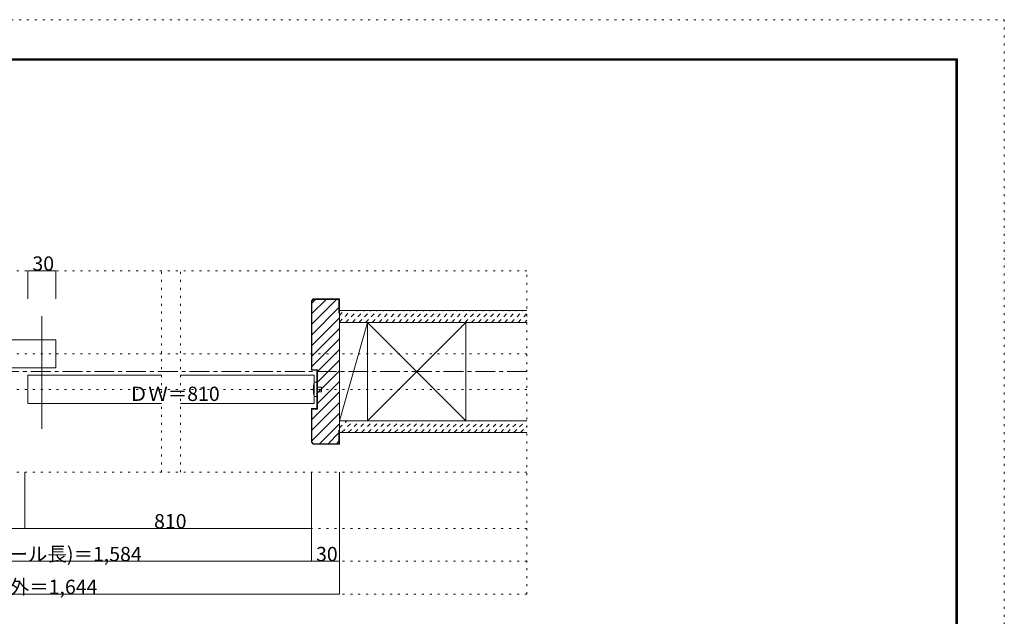
# Model space of a CAD drawing. Units: millimetres. Extents: x -6140 to 6160, y -4605 to 4425.
# Drawn here: x -142 to 6160, y 605 to 4425 of the extents above; entities that cross this region are included whole.
import ezdxf

# ---------------------------------------------------------------- set-up
doc = ezdxf.new("R2010")
doc.units = ezdxf.units.MM
doc.header["$LTSCALE"] = 30
for name, pattern in [('JWW_CENTER1', [6.773333, 4.233333, -0.846667, 0.846667, -0.846667]), ('JWW_DASHED1', [1.693333, 0.846667, -0.846667]), ('JWW_HOJO', [1.693333, -1.27, 0.423333])]:
    doc.linetypes.add(name, pattern=pattern)
for name, color, linetype in [('0-0_補助線', 7, 'Continuous'), ('0-1_通り芯', 7, 'Continuous'), ('0-2_柱', 7, 'Continuous'), ('0-3_仕上げ', 7, 'Continuous'), ('0-4_枠', 7, 'Continuous'), ('0-6_扉', 7, 'Continuous'), ('0-7_金物', 7, 'Continuous'), ('0-B_寸法', 7, 'Continuous'), ('0-C_ハッチ', 7, 'Continuous'), ('F-0_補助線', 7, 'Continuous'), ('F-1_枠', 7, 'Continuous')]:
    doc.layers.add(name, color=color, linetype=linetype)

msp = doc.modelspace()

# ---------------------------------------------------------------- linework, layer by layer
at = {"layer": '0-0_補助線', "color": 120, "linetype": 'JWW_HOJO', "lineweight": 5}
for p, q in [((3105, 2817), (-3105, 2817)), ((766.5, 1527), (766.5, 2817)), ((886.5, 1527), (886.5, 2817)), ((3105, 747), (3105, 2817)), ((3104.9, 2286), (-3105, 2286)), ((3104.9, 2058), (-3105, 2058)), ((3105, 1527), (-3105, 1527)), ((3105, 1167), (-3105, 1167)), ((3105, 957), (-3105, 957)), ((3105, 747), (-3105, 747))]:
    msp.add_line(p, q, dxfattribs=at)
at = {"layer": '0-0_補助線', "color": 120, "linetype": 'Continuous', "lineweight": 5}
msp.add_line((1904.9, 747), (1904.9, 1527), dxfattribs=at)
at = {"layer": '0-0_補助線', "color": 7, "linetype": 'Continuous', "lineweight": 9, "const_width": 3}
msp.add_lwpolyline([(1906.4, 747, 0.414214), (1904.9, 748.5, 0.414214), (1903.4, 747, 0.414214), (1904.9, 745.5, 0.414214)], format="xyb", close=True, dxfattribs=at)
at = {"layer": '0-1_通り芯', "color": 120, "linetype": 'JWW_CENTER1', "lineweight": 5}
msp.add_line((3104.9, 2172), (-3105, 2172), dxfattribs=at)
at = {"layer": '0-2_柱', "color": 7, "linetype": 'Continuous', "lineweight": 9}
for p, q in [((1904.9, 1857), (2084.2, 2487)), ((1904.9, 1857), (2084.2, 2487)), ((2084.3, 1857), (2714.3, 2487)), ((2084.3, 2487), (2714.3, 1857)), ((2084.3, 1857), (2714.3, 2487)), ((2084.3, 2487), (2714.3, 1857))]:
    msp.add_line(p, q, dxfattribs=at)
at = {"layer": '0-2_柱', "color": 92, "linetype": 'Continuous', "lineweight": 13}
for p, q in [((1905, 1857), (1905, 2487)), ((2084.3, 1857), (2084.3, 2487)), ((2714.3, 1857), (2714.3, 2487))]:
    msp.add_line(p, q, dxfattribs=at)
at = {"layer": '0-3_仕上げ', "color": 40, "linetype": 'Continuous', "lineweight": 15}
for p, q in [((3104.9, 2562), (1904.9, 2562)), ((3104.9, 2562), (1904.9, 2562)), ((3104.9, 2487), (1904.9, 2487)), ((3104.9, 2487), (1904.9, 2487)), ((3104.9, 1857), (1904.9, 1857)), ((3104.9, 1857), (1904.9, 1857)), ((3104.9, 1782), (1904.9, 1782)), ((3104.9, 1782), (1904.9, 1782))]:
    msp.add_line(p, q, dxfattribs=at)
at = {"layer": '0-4_枠', "color": 92, "linetype": 'Continuous', "lineweight": 13}
for p, q in [((1724.9, 2624.2), (1737.6, 2637)), ((1724.9, 2624.2), (1724.9, 2181)), ((1727.9, 2623), (1738.9, 2634)), ((1727.9, 2623), (1727.9, 2184)), ((1737.6, 2637), (1904.9, 2637)), ((1738.9, 2634), (1901.9, 2634)), ((1901.9, 2547), (1901.9, 2634)), ((1904.9, 1707), (1904.9, 2637)), ((1901.9, 2547), (1904.9, 2547)), ((1760.9, 2181), (1724.9, 2181)), ((1763.9, 2184), (1727.9, 2184)), ((1760.9, 1935), (1760.9, 2181)), ((1763.9, 1932), (1763.9, 2184)), ((1760.9, 1935), (1724.9, 1935)), ((1724.9, 1719.7), (1724.9, 1935)), ((1763.9, 1932), (1727.9, 1932)), ((1727.9, 1720.9), (1727.9, 1932)), ((1901.9, 1797), (1901.9, 1710)), ((1901.9, 1797), (1904.9, 1797)), ((1724.9, 1719.7), (1737.6, 1707)), ((1727.9, 1720.9), (1738.9, 1710)), ((1737.6, 1707), (1904.9, 1707)), ((1738.9, 1710), (1901.9, 1710))]:
    msp.add_line(p, q, dxfattribs=at)
at = {"layer": '0-6_扉', "color": 92, "linetype": 'Continuous', "lineweight": 13}
msp.add_line((0, 2526), (0, 1806), dxfattribs=at)
at = {"layer": '0-6_扉', "color": 200, "linetype": 'Continuous', "lineweight": 20}
for p, q in [((90, 2376), (-766.5, 2376)), ((90, 2376), (90, 2196)), ((90, 2196), (-766.5, 2196)), ((766.5, 2148), (-90, 2148)), ((-90, 2148), (-90, 1968)), ((1743, 2148), (886.5, 2148)), ((1743, 2148), (1743, 1968)), ((766.5, 1968), (-90, 1968)), ((1743, 1968), (886.5, 1968))]:
    msp.add_line(p, q, dxfattribs=at)
at = {"layer": '0-7_金物', "color": 7, "linetype": 'Continuous', "lineweight": 9}
for p, q in [((1742.9, 2103), (1760.9, 2103)), ((1760.9, 2103), (1760.9, 2013)), ((1760.9, 2073), (1790.9, 2073)), ((1760.9, 2043), (1790.9, 2043)), ((1790.9, 2073), (1790.9, 2043)), ((1742.9, 2013), (1760.9, 2013))]:
    msp.add_line(p, q, dxfattribs=at)
msp.add_arc((1925.6, 2058), 188.2, 166.16371, 193.83632, dxfattribs=at)
at = {"layer": '0-B_寸法', "color": 120, "linetype": 'Continuous', "lineweight": 5}
for p, q in [((-90, 2817), (-90, 2637)), ((-90, 2817), (90, 2817)), ((90, 2817), (90, 2637)), ((-108, 1167), (-108, 1527)), ((1725, 957), (1725, 1527)), ((1725, 1167), (1725, 1527)), ((1904.9, 747), (1904.9, 1527)), ((-1725, 1167), (-108, 1167)), ((-108, 1167), (1725, 1167)), ((-1905, 957), (1904.9, 957)), ((-1905, 747), (1904.9, 747))]:
    msp.add_line(p, q, dxfattribs=at)
at = {"layer": '0-B_寸法', "color": 7, "linetype": 'Continuous', "lineweight": 9, "const_width": 3}
for points in [[(-88.5, 2817, 0.414214), (-90, 2818.5, 0.414214), (-91.5, 2817, 0.414214), (-90, 2815.5, 0.414214)], [(91.5, 2817, 0.414214), (90, 2818.5, 0.414214), (88.5, 2817, 0.414214), (90, 2815.5, 0.414214)], [(-106.5, 1167, 0.414214), (-108, 1168.5, 0.414214), (-109.5, 1167, 0.414214), (-108, 1165.5, 0.414214)], [(1726.5, 1167, 0.414214), (1725, 1168.5, 0.414214), (1723.5, 1167, 0.414214), (1725, 1165.5, 0.414214)], [(1726.5, 957, 0.414214), (1725, 958.5, 0.414214), (1723.5, 957, 0.414214), (1725, 955.5, 0.414214)], [(1906.4, 957, 0.414214), (1904.9, 958.5, 0.414214), (1903.4, 957, 0.414214), (1904.9, 955.5, 0.414214)], [(1906.4, 747, 0.414214), (1904.9, 748.5, 0.414214), (1903.4, 747, 0.414214), (1904.9, 745.5, 0.414214)]]:
    msp.add_lwpolyline(points, format="xyb", close=True, dxfattribs=at)
at = {"layer": '0-C_ハッチ', "color": 120, "linetype": 'Continuous', "lineweight": 5}
for p, q in [((1751.1, 2634), (1727.9, 2610.8)), ((1819, 2634), (1727.9, 2542.9)), ((1886.8, 2634), (1727.9, 2475)), ((1901.9, 2581.1), (1727.9, 2407.1)), ((1904.9, 2516.3), (1727.9, 2339.3)), ((1904.9, 2448.4), (1727.9, 2271.4)), ((1904.9, 2380.5), (1727.9, 2203.5)), ((1904.9, 2312.6), (1763.9, 2171.6)), ((1904.9, 2244.7), (1763.9, 2103.7)), ((1904.9, 2176.8), (1763.9, 2035.8)), ((1904.9, 2109), (1763.9, 1968)), ((1904.9, 2041.1), (1727.9, 1864.1)), ((1904.9, 1973.2), (1727.9, 1796.2)), ((1904.9, 1905.3), (1727.9, 1728.3)), ((1904.9, 1837.4), (1777.4, 1710)), ((1901.9, 1780.1), (1831.8, 1710)), ((1901.9, 1725.7), (1886.1, 1710))]:
    msp.add_line(p, q, dxfattribs=at)
at = {"layer": '0-C_ハッチ', "color": 120, "linetype": 'JWW_DASHED1', "lineweight": 5}
for p, q in [((1905, 2489.4), (1977.5, 2562)), ((1905, 2531.9), (1935.1, 2562)), ((1905, 2489.4), (1977.5, 2562)), ((1905, 2531.9), (1935.1, 2562)), ((1944.9, 2487), (2019.9, 2562)), ((1944.9, 2487), (2019.9, 2562)), ((1987.4, 2487), (2062.4, 2562)), ((1987.4, 2487), (2062.4, 2562)), ((2029.8, 2487), (2104.8, 2562)), ((2029.8, 2487), (2104.8, 2562)), ((2072.2, 2487), (2147.2, 2562)), ((2072.2, 2487), (2147.2, 2562)), ((2114.7, 2487), (2189.7, 2562)), ((2114.7, 2487), (2189.7, 2562)), ((2157.1, 2487), (2232.1, 2562)), ((2157.1, 2487), (2232.1, 2562)), ((2199.5, 2487), (2274.5, 2562)), ((2199.5, 2487), (2274.5, 2562)), ((2241.9, 2487), (2316.9, 2562)), ((2241.9, 2487), (2316.9, 2562)), ((2284.4, 2487), (2359.4, 2562)), ((2284.4, 2487), (2359.4, 2562)), ((2326.8, 2487), (2401.8, 2562)), ((2326.8, 2487), (2401.8, 2562)), ((2369.2, 2487), (2444.2, 2562)), ((2369.2, 2487), (2444.2, 2562)), ((2411.6, 2487), (2486.6, 2562)), ((2411.6, 2487), (2486.6, 2562)), ((2454.1, 2487), (2529.1, 2562)), ((2454.1, 2487), (2529.1, 2562)), ((2496.5, 2487), (2571.5, 2562)), ((2496.5, 2487), (2571.5, 2562)), ((2538.9, 2487), (2613.9, 2562)), ((2538.9, 2487), (2613.9, 2562)), ((2581.3, 2487), (2656.3, 2562)), ((2581.3, 2487), (2656.3, 2562)), ((2623.8, 2487), (2698.8, 2562)), ((2623.8, 2487), (2698.8, 2562)), ((2666.2, 2487), (2741.2, 2562)), ((2666.2, 2487), (2741.2, 2562)), ((2708.6, 2487), (2783.6, 2562)), ((2708.6, 2487), (2783.6, 2562)), ((2751, 2487), (2826, 2562)), ((2751, 2487), (2826, 2562)), ((2793.5, 2487), (2868.5, 2562)), ((2793.5, 2487), (2868.5, 2562)), ((2835.9, 2487), (2910.9, 2562)), ((2835.9, 2487), (2910.9, 2562)), ((2878.3, 2487), (2953.3, 2562)), ((2878.3, 2487), (2953.3, 2562)), ((2920.8, 2487), (2995.8, 2562)), ((2920.8, 2487), (2995.8, 2562)), ((2963.2, 2487), (3038.2, 2562)), ((2963.2, 2487), (3038.2, 2562)), ((3005.6, 2487), (3080.6, 2562)), ((3005.6, 2487), (3080.6, 2562)), ((3048, 2487), (3105, 2543.9)), ((3048, 2487), (3105, 2543.9)), ((3090.5, 2487), (3105, 2501.5)), ((3090.5, 2487), (3105, 2501.5)), ((1905, 1810.6), (1951.3, 1857)), ((1905, 1810.6), (1951.3, 1857)), ((1920.7, 1783.9), (1993.8, 1857)), ((1920.7, 1783.9), (1993.8, 1857)), ((1963.1, 1783.9), (2036.2, 1857)), ((1963.1, 1783.9), (2036.2, 1857)), ((2005.6, 1783.9), (2078.6, 1857)), ((2005.6, 1783.9), (2078.6, 1857)), ((2048, 1783.9), (2121, 1857)), ((2048, 1783.9), (2121, 1857)), ((2090.4, 1783.9), (2163.5, 1857)), ((2090.4, 1783.9), (2163.5, 1857)), ((2132.8, 1783.9), (2205.9, 1857)), ((2132.8, 1783.9), (2205.9, 1857)), ((2175.3, 1783.9), (2248.3, 1857)), ((2175.3, 1783.9), (2248.3, 1857)), ((2217.7, 1783.9), (2290.8, 1857)), ((2217.7, 1783.9), (2290.8, 1857)), ((2260.1, 1783.9), (2333.2, 1857)), ((2260.1, 1783.9), (2333.2, 1857)), ((2302.5, 1783.9), (2375.6, 1857)), ((2302.5, 1783.9), (2375.6, 1857)), ((2345, 1783.9), (2418, 1857)), ((2345, 1783.9), (2418, 1857)), ((2387.4, 1783.9), (2460.5, 1857)), ((2387.4, 1783.9), (2460.5, 1857)), ((2429.8, 1783.9), (2502.9, 1857)), ((2429.8, 1783.9), (2502.9, 1857)), ((2470.3, 1782), (2545.3, 1857)), ((2470.3, 1782), (2545.3, 1857)), ((2512.7, 1782), (2587.7, 1857)), ((2512.7, 1782), (2587.7, 1857)), ((2555.2, 1782), (2630.2, 1857)), ((2555.2, 1782), (2630.2, 1857)), ((2597.6, 1782), (2672.6, 1857)), ((2597.6, 1782), (2672.6, 1857)), ((2640, 1782), (2715, 1857)), ((2640, 1782), (2715, 1857)), ((2682.4, 1782), (2757.4, 1857)), ((2682.4, 1782), (2757.4, 1857)), ((2724.9, 1782), (2799.9, 1857)), ((2724.9, 1782), (2799.9, 1857)), ((2767.3, 1782), (2842.3, 1857)), ((2767.3, 1782), (2842.3, 1857)), ((2809.7, 1782), (2884.7, 1857)), ((2809.7, 1782), (2884.7, 1857)), ((2852.1, 1782), (2927.1, 1857)), ((2852.1, 1782), (2927.1, 1857)), ((2894.6, 1782), (2969.6, 1857)), ((2894.6, 1782), (2969.6, 1857)), ((2937, 1782), (3012, 1857)), ((2937, 1782), (3012, 1857)), ((2979.4, 1782), (3054.4, 1857)), ((2979.4, 1782), (3054.4, 1857)), ((3021.9, 1782), (3096.9, 1857)), ((3021.9, 1782), (3096.9, 1857)), ((3064.3, 1782), (3105, 1822.7)), ((3064.3, 1782), (3105, 1822.7))]:
    msp.add_line(p, q, dxfattribs=at)
at = {"layer": 'F-0_補助線', "color": 120, "linetype": 'JWW_HOJO', "lineweight": 5}
for p, q in [((-6140.1, 4425), (6159.9, 4425)), ((6159.9, 4425), (6159.9, -4455))]:
    msp.add_line(p, q, dxfattribs=at)
at = {"layer": 'F-1_枠', "color": 200, "linetype": 'Continuous', "lineweight": 20}
for p, q in [((-5840.1, 4175), (5859.9, 4175)), ((-5840.1, 4170), (5859.9, 4170)), ((-5840.1, 4165), (5859.9, 4165)), ((5849.9, 4175), (5849.9, -4205)), ((5854.9, 4175), (5854.9, -4205)), ((5859.9, 4175), (5859.9, -4205))]:
    msp.add_line(p, q, dxfattribs=at)

# ---------------------------------------------------------------- texts
at = {"layer": '0-B_寸法', "color": 7, "linetype": 'Continuous', "lineweight": 211, "char_height": 91.44, "attachment_point": 7}
for s, insert, width in [('{\\fＭＳ ゴシック|b0|i0|c128|p49;30}', (-60, 2817.7), 120), ('{\\fＭＳ ゴシック|b0|i0|c128|p49;ＤＷ＝810}', (556.5, 1983.7), 540), ('{\\fＭＳ ゴシック|b0|i0|c128|p49;810}', (718.5, 1167.7), 180), ('{\\fＭＳ ゴシック|b0|i0|c128|p49;枠内(レール長)＝1,584}', (-630, 957.7), 1260), ('{\\fＭＳ ゴシック|b0|i0|c128|p49;30}', (1755, 957.7), 120), ('{\\fＭＳ ゴシック|b0|i0|c128|p49;枠外＝1,644}', (-330, 747.7), 660)]:
    msp.add_mtext(s, dxfattribs=dict(at, insert=insert, width=width))

doc.saveas('drawing.dxf')
